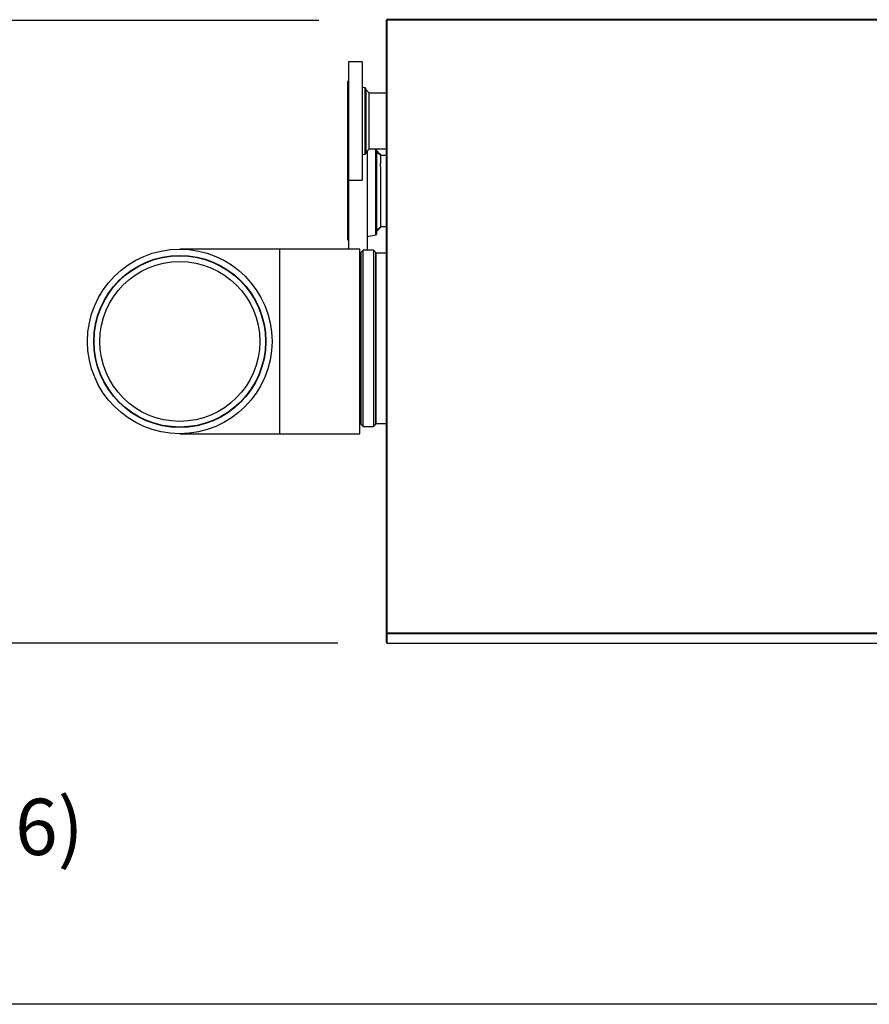
# Model space of a CAD drawing. Extents: x 19.1 to 29.9, y 0.6 to 8.7.
# Drawn here: x 21.9 to 23.1, y 5.9 to 7.4 of the extents above; entities that cross this region are included whole.
import ezdxf

# ---------------------------------------------------------------- set-up
doc = ezdxf.new("R2010")
doc.units = 0
doc.header["$MEASUREMENT"] = 0
doc.layers.get('0').update_dxf_attribs({"linetype": 'CONTINUOUS'})
doc.layers.add('D7', color=7, linetype='CONTINUOUS')
doc.layers.add('DIM', color=2, linetype='CONTINUOUS')
doc.styles.add('SIM1', font='ROMANS')

# ---------------------------------------------------------------- blocks, each defined once
blk = doc.blocks.new('A$C4198430C')
at = {"color": 7, "linetype": 'Continuous'}
for p, q in [((0.7447, 1.5521), (0.7447, 0.0248)), ((2.8434, 1.5536), (0.7463, 1.5536)), ((0.7463, 1.5524), (0.7463, 1.5536)), ((0.7463, 1.5524), (0.7463, 0.0252)), ((2.8434, 1.5524), (0.7463, 1.5524)), ((0.6848, 1.4487), (0.6503, 1.4487)), ((0.6503, 1.4487), (0.6503, 1.1534)), ((0.6848, 1.4487), (0.6848, 1.1534)), ((0.6503, 1.3995), (0.6479, 1.3995)), ((0.6479, 1.3995), (0.6479, 1.2026)), ((0.6921, 1.3834), (0.6848, 1.3847)), ((0.6921, 1.2187), (0.6921, 1.3834)), ((0.6947, 1.2218), (0.6947, 1.3803)), ((0.7447, 1.3707), (0.7022, 1.3707)), ((0.7024, 1.2314), (0.7447, 1.2314)), ((0.7191, 1.1266), (0.7191, 1.2314)), ((0.6479, 1.2026), (0.6503, 1.2026)), ((0.6479, 1.2026), (0.6479, 1.1266)), ((0.6848, 1.2174), (0.6921, 1.2187)), ((0.697, 1.226), (0.697, 0.9789)), ((0.7447, 1.2151), (0.7309, 1.2151)), ((0.6503, 1.1534), (0.6848, 1.1534)), ((0.6503, 1.1534), (0.6503, 0.9818)), ((0.6479, 1.1266), (0.6479, 1.0047)), ((0.7191, 1.0173), (0.7191, 1.1266)), ((0.7309, 1.038), (0.7447, 1.038)), ((0.697, 1.0134), (0.7191, 1.0173)), ((0.4788, 0.9818), (0.23, 0.9818)), ((0.679, 0.9818), (0.4788, 0.9818)), ((0.4788, 0.9818), (0.4788, 0.5217)), ((0.6479, 1.0047), (0.6503, 1.0047)), ((0.679, 0.5217), (0.679, 0.9818)), ((0.6813, 0.9715), (0.679, 0.9715)), ((0.6871, 0.9789), (0.6813, 0.9731)), ((0.6813, 0.9731), (0.6813, 0.8956)), ((0.7131, 0.9789), (0.6871, 0.9789)), ((0.6871, 0.8993), (0.6871, 0.9789)), ((0.7189, 0.9731), (0.7131, 0.9789)), ((0.7131, 0.9789), (0.7131, 0.5395)), ((0.7189, 0.8956), (0.7189, 0.9731)), ((0.7447, 0.9715), (0.7189, 0.9715)), ((0.6813, 0.8956), (0.6813, 0.5453)), ((0.6871, 0.5395), (0.6871, 0.8993)), ((0.7189, 0.5453), (0.7189, 0.8956)), ((0.679, 0.5469), (0.6813, 0.5469)), ((0.6813, 0.5453), (0.6871, 0.5395)), ((0.7131, 0.5395), (0.7189, 0.5453)), ((0.7189, 0.5469), (0.7447, 0.5469)), ((0.23, 0.5217), (0.4788, 0.5217)), ((0.4788, 0.5217), (0.679, 0.5217)), ((0.6871, 0.5395), (0.7131, 0.5395)), ((0.7447, 0.0248), (0.7463, 0.0248)), ((0.7447, 0.0248), (0.7447, 0.0016)), ((0.7463, 0.0233), (0.7463, 0.0252)), ((0.7463, 0.0252), (2.8434, 0.0252)), ((0.7463, 0.0248), (0.7463, 0.0016)), ((0.7463, 0.0016), (0.7452, 0.0014)), ((0.7463, 0.0233), (2.8434, 0.0233)), ((0.7463, 0.0233), (0.7463, 0)), ((0.7463, 0.0021), (0.7463, 0.0016)), ((0.7463, 0), (2.8434, 0)), ((0.7463, 0), (0.7463, 0)), ((0.7463, 0), (2.8434, 0))]:
    blk.add_line(p, q, dxfattribs=at)
for radius in [0.23, 0.2145, 0.2136, 0.1994]:
    blk.add_circle((0.23, 0.7517), radius, dxfattribs=at)
for centre, radius, start, end in [((0.7459, 1.5503), 0.00212, 79.9168, 123.9079), ((0.6916, 1.3803), 0.0031, 0, 80), ((0.6916, 1.2218), 0.0031, 280, 0), ((0.7185, 1.0204), 0.0031, 280, 0), ((0.7459, 0.0231), 0.00212, 79.9147, 123.9125), ((0.7463, 0.0248), 0.00000431, 81.257, 125.224), ((0.7452, 0.0019), 0.000563, 220.8348, 272.9507), ((0.7463, 0.0016), 0.000000665, 199.7998, 296.5974)]:
    blk.add_arc(centre, radius, start, end, dxfattribs=at)
for points, knots in [([(0.6947, 1.2237), (0.6947, 1.2237), (0.6947, 1.2236), (0.6947, 1.2242), (0.6947, 1.2256), (0.6947, 1.2281), (0.6947, 1.2317), (0.6947, 1.2359), (0.6947, 1.2411), (0.6947, 1.247), (0.6947, 1.2535), (0.6947, 1.2607), (0.6947, 1.2685), (0.6947, 1.2765), (0.6947, 1.285), (0.6947, 1.2936), (0.6947, 1.3001), (0.6947, 1.3067), (0.6947, 1.3131), (0.6947, 1.3196), (0.6947, 1.3259), (0.6947, 1.332), (0.6947, 1.3378), (0.6947, 1.3435), (0.6947, 1.3488), (0.6947, 1.3538), (0.6947, 1.3583), (0.6947, 1.3626), (0.6947, 1.3676), (0.6947, 1.3716), (0.6947, 1.3747), (0.6947, 1.3771), (0.6947, 1.3783), (0.6947, 1.3786), (0.6947, 1.3784), (0.6947, 1.3784)], [0, 0, 0, 0, 0.0131, 0.040069, 0.067039, 0.119371, 0.146322, 0.173273, 0.225599, 0.252544, 0.279488, 0.331838, 0.358792, 0.385746, 0.438146, 0.465126, 0.492105, 0.51836, 0.544616, 0.571635, 0.598653, 0.624896, 0.651139, 0.678148, 0.705157, 0.731365, 0.757573, 0.784546, 0.81152, 0.863851, 0.890801, 0.917752, 0.970078, 0.997024, 1, 1, 1, 1]), ([(0.7025, 1.3706), (0.7022, 1.3709), (0.7008, 1.3721), (0.6982, 1.3746), (0.6959, 1.377), (0.6948, 1.3783), (0.6947, 1.3784)], [0, 0, 0, 0, 0.110748, 0.492599, 0.955438, 1, 1, 1, 1]), ([(0.7024, 1.2314), (0.7024, 1.2314), (0.7024, 1.231), (0.7024, 1.2322), (0.7024, 1.2349), (0.7024, 1.2398), (0.7024, 1.2463), (0.7024, 1.2544), (0.7024, 1.2638), (0.7024, 1.2744), (0.7024, 1.2855), (0.7024, 1.2973), (0.7024, 1.309), (0.7024, 1.3206), (0.7024, 1.3316), (0.7024, 1.3418), (0.7024, 1.3507), (0.7024, 1.3583), (0.7024, 1.3643), (0.7024, 1.3684), (0.7024, 1.3705), (0.7024, 1.3705), (0.7024, 1.3705)], [0, 0, 0, 0, 0.000404, 0.053301, 0.107732, 0.160629, 0.21506, 0.267957, 0.322388, 0.375285, 0.429715, 0.482612, 0.537043, 0.58994, 0.644371, 0.697268, 0.751699, 0.804595, 0.859027, 0.911923, 0.966355, 1, 1, 1, 1]), ([(0.6947, 1.2237), (0.6957, 1.2246), (0.6983, 1.2272), (0.7008, 1.2298), (0.7024, 1.2314)], [0, 0, 0, 0, 0.380745, 1, 1, 1, 1]), ([(0.7216, 1.1266), (0.7216, 1.1298), (0.7216, 1.1363), (0.7216, 1.1461), (0.7216, 1.156), (0.7216, 1.1658), (0.7216, 1.1755), (0.7216, 1.1848), (0.7216, 1.1936), (0.7216, 1.2018), (0.7216, 1.2091), (0.7216, 1.2156), (0.7216, 1.221), (0.7216, 1.2254), (0.7216, 1.2287), (0.7216, 1.2307), (0.7216, 1.2313), (0.7216, 1.2314)], [0, 0, 0, 0, 0.064684, 0.129366, 0.197929, 0.266498, 0.337362, 0.409346, 0.482094, 0.555232, 0.62837, 0.701119, 0.773102, 0.843966, 0.91253, 0.981099, 1, 1, 1, 1]), ([(0.7325, 1.2151), (0.7315, 1.2161), (0.7291, 1.2183), (0.7254, 1.222), (0.7229, 1.2247), (0.7217, 1.226)], [0, 0, 0, 0, 0.277867, 0.650796, 1, 1, 1, 1]), ([(0.731, 1.2151), (0.7304, 1.2156), (0.7286, 1.2173), (0.7256, 1.2203), (0.723, 1.2229), (0.7218, 1.2243), (0.7217, 1.2244)], [0, 0, 0, 0, 0.175443, 0.560501, 0.97458, 1, 1, 1, 1]), ([(0.7308, 1.1892), (0.7307, 1.1909), (0.7307, 1.1942), (0.7311, 1.1988), (0.7312, 1.2028), (0.731, 1.2064), (0.7309, 1.2093), (0.7309, 1.2117), (0.7309, 1.2135), (0.7309, 1.2146), (0.7309, 1.2152), (0.7309, 1.2151), (0.7309, 1.2151)], [0, 0, 0, 0, 0.105349, 0.210749, 0.319046, 0.42737, 0.532623, 0.637881, 0.746153, 0.854425, 0.960164, 1, 1, 1, 1]), ([(0.7309, 1.0381), (0.7309, 1.038), (0.7309, 1.038), (0.7309, 1.0385), (0.7309, 1.0396), (0.7309, 1.0414), (0.7309, 1.0438), (0.7309, 1.0468), (0.7309, 1.0503), (0.7309, 1.0544), (0.7309, 1.059), (0.7309, 1.0641), (0.7309, 1.0696), (0.7309, 1.0755), (0.7309, 1.0818), (0.7309, 1.0885), (0.7309, 1.0953), (0.7309, 1.1024), (0.7309, 1.1097), (0.7309, 1.1171), (0.7309, 1.1245), (0.7309, 1.132), (0.7309, 1.1395), (0.7309, 1.1468), (0.7309, 1.154), (0.7309, 1.161), (0.731, 1.1678), (0.7311, 1.1735), (0.7316, 1.1782), (0.7314, 1.1834), (0.731, 1.1869), (0.7308, 1.1892)], [0, 0, 0, 0, 0.012196, 0.048516, 0.083811, 0.119106, 0.155426, 0.191747, 0.227041, 0.262336, 0.298656, 0.334977, 0.370272, 0.405567, 0.441887, 0.478207, 0.513502, 0.548797, 0.585117, 0.621438, 0.656733, 0.692027, 0.728348, 0.764668, 0.799963, 0.835258, 0.871588, 0.907914, 0.93079, 0.953554, 1, 1, 1, 1]), ([(0.7216, 1.0204), (0.7216, 1.0204), (0.7216, 1.0206), (0.7216, 1.022), (0.7216, 1.0243), (0.7216, 1.0277), (0.7216, 1.0321), (0.7216, 1.0375), (0.7216, 1.044), (0.7216, 1.0513), (0.7216, 1.0595), (0.7216, 1.0683), (0.7216, 1.0777), (0.7216, 1.0873), (0.7216, 1.0972), (0.7216, 1.107), (0.7216, 1.1168), (0.7216, 1.1233), (0.7216, 1.1266)], [0, 0, 0, 0, 0.058246, 0.116497, 0.178241, 0.239988, 0.303803, 0.368625, 0.434138, 0.5, 0.565862, 0.631374, 0.696197, 0.760012, 0.821755, 0.883503, 0.941753, 1, 1, 1, 1]), ([(0.7217, 1.0287), (0.7239, 1.0309), (0.727, 1.034), (0.7301, 1.0372), (0.731, 1.038)], [0, 0, 0, 0, 0.72295, 1, 1, 1, 1]), ([(0.7217, 1.0272), (0.724, 1.0294), (0.7276, 1.0331), (0.7312, 1.0367), (0.7325, 1.038)], [0, 0, 0, 0, 0.632275, 1, 1, 1, 1]), ([(0.6813, 0.973), (0.6813, 0.973), (0.6813, 0.9731), (0.6813, 0.9723), (0.6813, 0.9704), (0.6813, 0.9675), (0.6813, 0.9637), (0.6813, 0.9589), (0.6813, 0.9533), (0.6813, 0.9464), (0.6813, 0.9382), (0.6813, 0.9287), (0.6813, 0.9184), (0.6813, 0.9074), (0.6813, 0.8995), (0.6813, 0.8956)], [0, 0, 0, 0, 0.028478, 0.106906, 0.185329, 0.263569, 0.34158, 0.418763, 0.495371, 0.571361, 0.660683, 0.74836, 0.833599, 0.916745, 1, 1, 1, 1]), ([(0.6813, 0.895), (0.6813, 0.8988), (0.6813, 0.9065), (0.6813, 0.9172), (0.6813, 0.9274), (0.6813, 0.9369), (0.6813, 0.945), (0.6813, 0.9518), (0.6813, 0.9574), (0.6813, 0.9622), (0.6813, 0.966), (0.6813, 0.9689), (0.6813, 0.9707), (0.6813, 0.9715), (0.6813, 0.9714), (0.6813, 0.9714)], [0, 0, 0, 0, 0.08007, 0.163503, 0.24903, 0.337014, 0.426651, 0.502898, 0.579772, 0.65723, 0.735507, 0.814018, 0.892718, 0.971413, 1, 1, 1, 1]), ([(0.7189, 0.973), (0.7189, 0.973), (0.7189, 0.9731), (0.7189, 0.9723), (0.7189, 0.9704), (0.7189, 0.9675), (0.7189, 0.9637), (0.7189, 0.9589), (0.7189, 0.9533), (0.7189, 0.9464), (0.7189, 0.9382), (0.7189, 0.9287), (0.7189, 0.9184), (0.7189, 0.9074), (0.7189, 0.8995), (0.7189, 0.8956)], [0, 0, 0, 0, 0.028478, 0.106906, 0.185329, 0.263569, 0.34158, 0.418763, 0.495371, 0.571361, 0.660683, 0.74836, 0.833599, 0.916745, 1, 1, 1, 1]), ([(0.7189, 0.895), (0.7189, 0.8988), (0.7189, 0.9065), (0.7189, 0.9172), (0.7189, 0.9274), (0.7189, 0.9369), (0.7189, 0.945), (0.7189, 0.9518), (0.7189, 0.9574), (0.7189, 0.9622), (0.7189, 0.966), (0.7189, 0.9689), (0.7189, 0.9707), (0.7189, 0.9715), (0.7189, 0.9714), (0.7189, 0.9714)], [0, 0, 0, 0, 0.08007, 0.163503, 0.24903, 0.337014, 0.426651, 0.502898, 0.579772, 0.65723, 0.735507, 0.814018, 0.892718, 0.971413, 1, 1, 1, 1]), ([(0.6813, 0.8956), (0.6813, 0.8915), (0.6813, 0.8833), (0.6813, 0.8701), (0.6813, 0.856), (0.6813, 0.8411), (0.6813, 0.8262), (0.6813, 0.8116), (0.6813, 0.7975), (0.6813, 0.7831), (0.6813, 0.7685), (0.6813, 0.7538), (0.6813, 0.7391), (0.6813, 0.7245), (0.6813, 0.71), (0.6813, 0.6959), (0.6813, 0.6822), (0.6813, 0.6689), (0.6813, 0.6554), (0.6813, 0.6418), (0.6813, 0.6284), (0.6813, 0.616), (0.6813, 0.6047), (0.6813, 0.5943), (0.6813, 0.5847), (0.6813, 0.5761), (0.6813, 0.5683), (0.6813, 0.5614), (0.6813, 0.5559), (0.6813, 0.5517), (0.6813, 0.5486), (0.6813, 0.5465), (0.6813, 0.5454), (0.6813, 0.5454), (0.6813, 0.5454)], [0, 0, 0, 0, 0.032366, 0.064688, 0.097821, 0.131906, 0.166632, 0.19617, 0.225951, 0.255958, 0.286282, 0.316698, 0.347187, 0.377673, 0.408088, 0.438415, 0.46842, 0.498201, 0.527742, 0.562465, 0.596549, 0.629684, 0.662006, 0.694373, 0.726738, 0.759061, 0.792195, 0.82628, 0.861005, 0.890543, 0.920324, 0.950332, 0.980656, 1, 1, 1, 1]), ([(0.7189, 0.8956), (0.7189, 0.8915), (0.7189, 0.8833), (0.7189, 0.8701), (0.7189, 0.856), (0.7189, 0.8411), (0.7189, 0.8262), (0.7189, 0.8116), (0.7189, 0.7975), (0.7189, 0.7831), (0.7189, 0.7685), (0.7189, 0.7538), (0.7189, 0.7391), (0.7189, 0.7245), (0.7189, 0.71), (0.7189, 0.6959), (0.7189, 0.6822), (0.7189, 0.6689), (0.7189, 0.6554), (0.7189, 0.6418), (0.7189, 0.6284), (0.7189, 0.616), (0.7189, 0.6047), (0.7189, 0.5943), (0.7189, 0.5847), (0.7189, 0.5761), (0.7189, 0.5683), (0.7189, 0.5614), (0.7189, 0.5559), (0.7189, 0.5517), (0.7189, 0.5486), (0.7189, 0.5465), (0.7189, 0.5454), (0.7189, 0.5454), (0.7189, 0.5454)], [0, 0, 0, 0, 0.032366, 0.064688, 0.097821, 0.131906, 0.166632, 0.19617, 0.225951, 0.255958, 0.286282, 0.316698, 0.347187, 0.377673, 0.408088, 0.438415, 0.46842, 0.498201, 0.527742, 0.562465, 0.596549, 0.629684, 0.662006, 0.694373, 0.726738, 0.759061, 0.792195, 0.82628, 0.861005, 0.890543, 0.920324, 0.950332, 0.980656, 1, 1, 1, 1])]:
    blk.add_open_spline(points, degree=3, knots=knots, dxfattribs=at)

msp = doc.modelspace()

# ---------------------------------------------------------------- linework, layer by layer
at = {"layer": 'D7', "color": 7, "linetype": 'Continuous'}
for p, q in [((21.3217, 7.3862), (22.3244, 7.3862)), ((22.3525, 6.4768), (21.3441, 6.4768)), ((24.3698, 5.9492), (19.5108, 5.9492))]:
    msp.add_line(p, q, dxfattribs=at)

# ---------------------------------------------------------------- block references
at = {"layer": 'D7', "color": 7, "linetype": 'Continuous', "xscale": 0.5859375, "yscale": 0.5859375, "zscale": 0.5859375}
msp.add_blockref('A$C4198430C', (21.9867, 6.4768), dxfattribs=at)

# ---------------------------------------------------------------- texts
at = {"layer": 'DIM', "color": 0, "linetype": 'Continuous', "style": 'SIM1'}
msp.add_text('24(60.96)', height=0.08219, dxfattribs=at).set_placement((21.5007, 6.1672))

doc.saveas('drawing.dxf')
